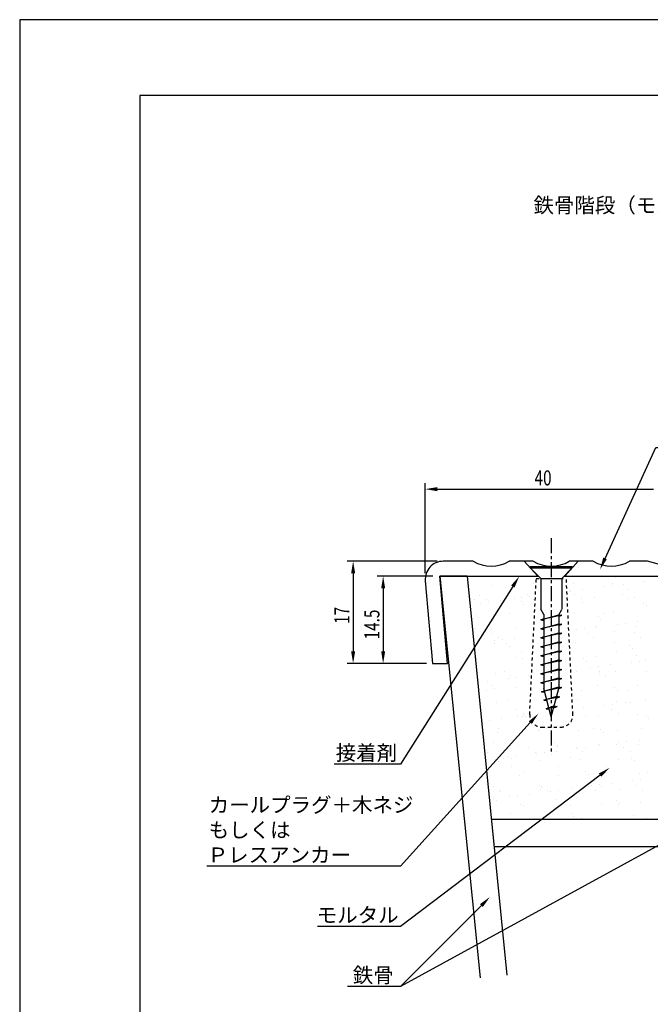
# Model space of a CAD drawing. Extents: x 0 to 210, y 0 to 297.
# Drawn here: x 0 to 105, y 133 to 297 of the extents above; entities that cross this region are included whole.
import ezdxf

# ---------------------------------------------------------------- set-up
doc = ezdxf.new("R2010")
doc.units = 0
doc.header["$LTSCALE"] = 0.4
doc.linetypes.add('CENTER1', pattern=[10, 6.25, -1.25, 1.25, -1.25])
doc.linetypes.add('DASHED1', pattern=[2.5, 1.25, -1.25])
doc.layers.get('0').update_dxf_attribs({"linetype": 'CONTINUOUS'})
doc.layers.get('DEFPOINTS').update_dxf_attribs({"linetype": 'CONTINUOUS'})
for name, color, linetype in [('BIS', 7, 'CONTINUOUS'), ('CENTER', 6, 'CENTER1'), ('DIMS', 1, 'CONTINUOUS'), ('GENKYO', 3, 'CONTINUOUS'), ('HATCH', 9, 'CONTINUOUS'), ('MODEL', 7, 'CONTINUOUS'), ('TEXT', 7, 'CONTINUOUS'), ('TITLE', 7, 'CONTINUOUS')]:
    doc.layers.add(name, color=color, linetype=linetype)
doc.styles.add('DIMS', font='romans.shx', dxfattribs={"width": 0.75, "bigfont": 'bigfont.shx'})
doc.styles.get("Standard").update_dxf_attribs({"font": 'romans.shx', "bigfont": 'bigfont.shx'})

# ---------------------------------------------------------------- blocks, each defined once
blk = doc.blocks.new('*U12')
at = {"layer": 'DIMS', "color": 7, "style": 'DIMS', "width": 0.75}
blk.add_text('40', height=2.5, dxfattribs=at).set_placement((85.76, 219.5))
blk = doc.blocks.new('*U15')
at = {"layer": 'DIMS', "color": 7, "style": 'DIMS', "width": 0.75}
blk.add_text('14.5', height=2.5, rotation=90, dxfattribs=at).set_placement((59.92, 193.87))
blk = doc.blocks.new('*U16')
at = {"layer": 'DIMS', "color": 7, "style": 'DIMS', "width": 0.75}
blk.add_text('17', height=2.5, rotation=90, dxfattribs=at).set_placement((54.92, 196.46))

msp = doc.modelspace()

# ---------------------------------------------------------------- linework, layer by layer
at = {"layer": 'BIS'}
for p, q in [((85.05, 206.01), (92.05, 206.01)), ((85.05, 206.01), (85.05, 205.76)), ((85.05, 205.76), (86.8, 204.01)), ((85.05, 205.76), (92.05, 205.76)), ((92.05, 205.76), (90.3, 204.01)), ((92.05, 206.01), (92.05, 205.76)), ((86.8, 204.01), (90.3, 204.01)), ((86.8, 204.01), (86.8, 198.88)), ((90.3, 204.01), (90.3, 198.88)), ((87.3, 198.01), (86.8, 198.88)), ((89.8, 197.98), (90.3, 198.85)), ((86.8, 197.14), (89.8, 197.98)), ((90.3, 197.89), (86.8, 197.14)), ((86.8, 197.14), (87.3, 197.33)), ((86.8, 197.14), (87.3, 197.04)), ((87.3, 198.01), (87.3, 185.68)), ((89.8, 198.01), (89.8, 185.68)), ((89.8, 197.98), (90.3, 197.89)), ((89.8, 197.7), (90.3, 197.89)), ((86.8, 195.64), (89.8, 196.48)), ((90.3, 196.39), (86.8, 195.64)), ((86.8, 195.64), (87.3, 195.83)), ((86.8, 195.64), (87.3, 195.54)), ((86.8, 194.14), (89.8, 194.98)), ((89.8, 196.48), (90.3, 196.39)), ((89.8, 196.2), (90.3, 196.39)), ((89.8, 194.98), (90.3, 194.89)), ((90.3, 194.89), (86.8, 194.14)), ((86.8, 194.14), (87.3, 194.33)), ((86.8, 194.14), (87.3, 194.04)), ((86.8, 192.64), (89.8, 193.48)), ((90.3, 193.39), (86.8, 192.64)), ((89.8, 194.7), (90.3, 194.89)), ((89.8, 193.48), (90.3, 193.39)), ((89.8, 193.2), (90.3, 193.39)), ((86.8, 192.64), (87.3, 192.83)), ((86.8, 192.64), (87.3, 192.54)), ((86.8, 191.14), (89.8, 191.98)), ((90.3, 191.89), (86.8, 191.14)), ((89.8, 191.98), (90.3, 191.89)), ((89.8, 191.7), (90.3, 191.89)), ((86.8, 191.14), (87.3, 191.33)), ((86.8, 191.14), (87.3, 191.04)), ((86.8, 189.64), (89.8, 190.48)), ((90.3, 190.39), (86.8, 189.64)), ((89.8, 190.48), (90.3, 190.39)), ((89.8, 190.2), (90.3, 190.39)), ((86.8, 189.64), (87.3, 189.83)), ((86.8, 189.64), (87.3, 189.54)), ((86.8, 188.14), (89.8, 188.98)), ((90.3, 188.89), (86.8, 188.14)), ((89.8, 188.98), (90.3, 188.89)), ((89.8, 188.7), (90.3, 188.89)), ((86.8, 188.14), (87.3, 188.33)), ((86.8, 188.14), (87.3, 188.04)), ((86.8, 186.64), (89.8, 187.48)), ((90.3, 187.39), (86.8, 186.64)), ((86.8, 186.64), (87.3, 186.83)), ((89.8, 187.48), (90.3, 187.39)), ((89.8, 187.2), (90.3, 187.39)), ((86.8, 186.64), (87.3, 186.54)), ((86.92, 185.16), (89.8, 185.98)), ((90.3, 185.89), (86.92, 185.16)), ((86.92, 185.16), (87.39, 185.34)), ((86.92, 185.16), (87.44, 185.14)), ((88.55, 181.01), (87.3, 185.68)), ((88.55, 181.01), (89.8, 185.68)), ((89.8, 185.98), (90.3, 185.89)), ((89.8, 185.7), (90.3, 185.89)), ((87.3, 183.75), (89.45, 184.41)), ((89.95, 184.31), (87.3, 183.75)), ((87.3, 183.75), (87.77, 183.92)), ((87.3, 183.75), (87.82, 183.71)), ((89.37, 184.1), (89.95, 184.31)), ((89.45, 184.41), (89.95, 184.31)), ((87.68, 182.33), (89.02, 182.82)), ((89.52, 182.72), (87.68, 182.33)), ((87.68, 182.33), (88.14, 182.54)), ((87.68, 182.33), (88.2, 182.32)), ((88.95, 182.51), (89.52, 182.72)), ((89.02, 182.82), (89.52, 182.72))]:
    msp.add_line(p, q, dxfattribs=at)
at = {"layer": 'BIS', "linetype": 'DASHED1'}
for p, q in [((84.95, 181.37), (86.05, 204.01)), ((86.05, 204.01), (91.05, 204.01)), ((92.14, 181.37), (91.05, 204.01)), ((86.95, 179.28), (90.14, 179.28))]:
    msp.add_line(p, q, dxfattribs=at)
for centre, start, end in [((86.95, 181.28), 177.2305, 270), ((90.14, 181.28), 270, 2.7695)]:
    msp.add_arc(centre, 2, start, end, dxfattribs=at)
at = {"layer": 'CENTER'}
msp.add_line((88.55, 210.74), (88.55, 174.7), dxfattribs=at)
at = {"layer": 'DEFPOINTS'}
for p, q in [((210, 297), (0, 297)), ((0, 297), (0, 0))]:
    msp.add_line(p, q, dxfattribs=at)
at = {"layer": 'DIMS'}
for p, q in [((67.54, 204.88), (67.54, 219.88)), ((69.54, 218.88), (105.55, 218.88)), ((69.54, 206.88), (54.54, 206.88)), ((55.54, 204.88), (55.54, 191.88)), ((68.84, 204.37), (59.54, 204.37)), ((60.54, 202.37), (60.54, 191.88)), ((67.76, 189.88), (54.54, 189.88)), ((67.76, 189.88), (59.54, 189.88))]:
    msp.add_line(p, q, dxfattribs=at)
for points in [[(69.54, 219.21), (69.54, 218.54), (67.54, 218.88)], [(55.21, 204.88), (55.88, 204.88), (55.54, 206.88)], [(60.21, 202.37), (60.88, 202.37), (60.54, 204.37)], [(55.21, 191.88), (55.88, 191.88), (55.54, 189.88)], [(60.21, 191.88), (60.88, 191.88), (60.54, 189.88)]]:
    msp.add_solid(points, dxfattribs=at)
at = {"layer": 'GENKYO'}
for p, q in [((74.52, 204.37), (70, 204.37)), ((70, 204.37), (76.68, 137.54)), ((74.52, 204.37), (81.16, 137.99)), ((74.52, 204.37), (86.44, 204.37)), ((90.66, 204.37), (184.35, 204.37)), ((184.35, 163.88), (78.57, 163.88)), ((184.35, 159.38), (79.02, 159.38))]:
    msp.add_line(p, q, dxfattribs=at)
at = {"layer": 'HATCH', "linetype": 'CONTINUOUS'}
for p, q in [((92.27, 203.23), (92.27, 203.23)), ((98.77, 203.2), (98.77, 203.2)), ((99.25, 204.21), (99.25, 204.21)), ((104.09, 203.52), (104.09, 203.52)), ((78.76, 202.89), (78.76, 202.89)), ((80.99, 202.5), (80.99, 202.5)), ((85.62, 203.14), (85.62, 203.14)), ((91.15, 202.41), (91.15, 202.41)), ((91.62, 201.98), (91.62, 201.98)), ((91.74, 201.9), (91.74, 201.9)), ((93.8, 202.17), (93.8, 202.17)), ((97.25, 202.62), (97.25, 202.62)), ((98.57, 202.8), (98.57, 202.8)), ((100.64, 203.07), (100.64, 203.07)), ((101.46, 202.19), (101.46, 202.19)), ((75.7, 200.54), (75.7, 200.54)), ((76.63, 201.26), (76.63, 201.26)), ((76.74, 199.92), (76.74, 199.92)), ((77.7, 200.57), (77.7, 200.57)), ((78.06, 200.1), (78.06, 200.1)), ((80.13, 200.37), (80.13, 200.37)), ((82.35, 200.63), (82.35, 200.63)), ((83.51, 200.18), (83.51, 200.18)), ((83.58, 200.82), (83.58, 200.82)), ((84.54, 201.27), (84.54, 201.27)), ((84.9, 201), (84.9, 201)), ((85.61, 200.59), (85.61, 200.59)), ((92.45, 201.28), (92.45, 201.28)), ((93.52, 200.6), (93.52, 200.6)), ((93.83, 199.96), (93.83, 199.96)), ((95.71, 200.84), (95.71, 200.84)), ((100.36, 201.3), (100.36, 201.3)), ((101.43, 200.62), (101.43, 200.62)), ((102.35, 200.93), (102.35, 200.93)), ((83.98, 199.75), (83.98, 199.75)), ((92.43, 198.33), (92.43, 198.33)), ((98.93, 198.3), (98.93, 198.3)), ((103.99, 199.87), (103.99, 199.87)), ((104.46, 199.44), (104.46, 199.44)), ((75.88, 197.95), (75.88, 197.95)), ((76.35, 197.53), (76.35, 197.53)), ((78.92, 198), (78.92, 198)), ((81.55, 198.12), (81.55, 198.12)), ((96.36, 197.64), (96.36, 197.64)), ((96.82, 197.21), (96.82, 197.21)), ((97.37, 198.15), (97.37, 198.15)), ((102.98, 196.8), (102.98, 196.8)), ((75.86, 195.65), (75.86, 195.65)), ((78.56, 195.5), (78.56, 195.5)), ((82.51, 195.73), (82.51, 195.73)), ((92.75, 195.45), (92.75, 195.45)), ((94.08, 195.63), (94.08, 195.63)), ((95.87, 195.95), (95.87, 195.95)), ((96.14, 195.9), (96.14, 195.9)), ((99.03, 195.19), (99.03, 195.19)), ((99.59, 196.35), (99.59, 196.35)), ((100.91, 196.53), (100.91, 196.53)), ((102.51, 196.04), (102.51, 196.04)), ((78.68, 194.9), (78.68, 194.9)), ((79.08, 193.65), (79.08, 193.65)), ((79.75, 194.21), (79.75, 194.21)), ((80.4, 193.83), (80.4, 193.83)), ((82.47, 194.1), (82.47, 194.1)), ((92.59, 193.44), (92.59, 193.44)), ((94.5, 194.92), (94.5, 194.92)), ((95.57, 194.24), (95.57, 194.24)), ((99.09, 193.41), (99.09, 193.41)), ((102.41, 194.94), (102.41, 194.94)), ((103.48, 194.26), (103.48, 194.26)), ((79.08, 193.11), (79.08, 193.11)), ((81.08, 193.18), (81.08, 193.18)), ((81.55, 192.75), (81.55, 192.75)), ((83.6, 191.76), (83.6, 191.76)), ((99.42, 191.79), (99.42, 191.79)), ((101.56, 192.87), (101.56, 192.87)), ((102.03, 192.44), (102.03, 192.44)), ((76.02, 190.76), (76.02, 190.76)), ((82.67, 190.84), (82.67, 190.84)), ((83.76, 190.73), (83.76, 190.73)), ((93.93, 190.64), (93.93, 190.64)), ((94.39, 190.21), (94.39, 190.21)), ((96.03, 191.06), (96.03, 191.06)), ((101.93, 190.09), (101.93, 190.09)), ((102.67, 191.14), (102.67, 191.14)), ((103.26, 190.26), (103.26, 190.26)), ((104.24, 190.42), (104.24, 190.42)), ((76.13, 188.5), (76.13, 188.5)), ((80.73, 188.53), (80.73, 188.53)), ((92.75, 188.54), (92.75, 188.54)), ((95.1, 189.19), (95.1, 189.19)), ((96.42, 189.36), (96.42, 189.36)), ((96.55, 188.56), (96.55, 188.56)), ((98.48, 189.63), (98.48, 189.63)), ((99.25, 188.51), (99.25, 188.51)), ((104.46, 188.58), (104.46, 188.58)), ((77.97, 186.93), (77.97, 186.93)), ((79.24, 188.21), (79.24, 188.21)), ((81.42, 187.39), (81.42, 187.39)), ((81.8, 187.85), (81.8, 187.85)), ((82.74, 187.56), (82.74, 187.56)), ((84.81, 187.83), (84.81, 187.83)), ((96.6, 188.19), (96.6, 188.19)), ((97.62, 187.88), (97.62, 187.88)), ((77.75, 185.38), (77.75, 185.38)), ((78.65, 186.18), (78.65, 186.18)), ((79.12, 185.76), (79.12, 185.76)), ((82.83, 185.95), (82.83, 185.95)), ((93.57, 185.41), (93.57, 185.41)), ((96.19, 186.16), (96.19, 186.16)), ((99.13, 185.87), (99.13, 185.87)), ((99.6, 185.44), (99.6, 185.44)), ((101.48, 185.42), (101.48, 185.42)), ((102.83, 186.25), (102.83, 186.25)), ((81.33, 183.73), (81.33, 183.73)), ((92.91, 183.65), (92.91, 183.65)), ((99.41, 183.62), (99.41, 183.62)), ((104.28, 183.82), (104.28, 183.82)), ((79.4, 183.32), (79.4, 183.32)), ((82.78, 182.17), (82.78, 182.17)), ((93.99, 182.46), (93.99, 182.46)), ((97.44, 182.92), (97.44, 182.92)), ((98.6, 182.2), (98.6, 182.2)), ((98.76, 183.09), (98.76, 183.09)), ((100.83, 183.36), (100.83, 183.36)), ((101.81, 183.42), (101.81, 183.42)), ((78.25, 180.39), (78.25, 180.39)), ((80.31, 180.66), (80.31, 180.66)), ((82.99, 181.05), (82.99, 181.05)), ((83.76, 181.12), (83.76, 181.12)), ((83.85, 181.49), (83.85, 181.49)), ((83.86, 181.41), (83.86, 181.41)), ((84.33, 180.98), (84.33, 180.98)), ((94.17, 181.19), (94.17, 181.19)), ((96.35, 181.27), (96.35, 181.27)), ((99.67, 181.52), (99.67, 181.52)), ((102.99, 181.35), (102.99, 181.35)), ((104.34, 181.1), (104.34, 181.1)), ((104.81, 180.67), (104.81, 180.67)), ((79.8, 179.02), (79.8, 179.02)), ((86.42, 178.67), (86.42, 178.67)), ((86.54, 178.96), (86.54, 178.96)), ((87.71, 179.04), (87.71, 179.04)), ((93.07, 178.76), (93.07, 178.76)), ((95.62, 179.05), (95.62, 179.05)), ((96.7, 178.87), (96.7, 178.87)), ((99.57, 178.72), (99.57, 178.72)), ((103.53, 179.06), (103.53, 179.06)), ((79.56, 178.42), (79.56, 178.42)), ((97.17, 178.44), (97.17, 178.44)), ((103.17, 177.1), (103.17, 177.1)), ((78.9, 176.73), (78.9, 176.73)), ((83.15, 176.16), (83.15, 176.16)), ((84.83, 175.81), (84.83, 175.81)), ((89.07, 176.64), (89.07, 176.64)), ((89.53, 176.21), (89.53, 176.21)), ((89.65, 176.13), (89.65, 176.13)), ((92.74, 175.83), (92.74, 175.83)), ((92.94, 175.75), (92.94, 175.75)), ((94.27, 175.92), (94.27, 175.92)), ((96.33, 176.2), (96.33, 176.2)), ((96.51, 176.37), (96.51, 176.37)), ((99.38, 176.42), (99.38, 176.42)), ((99.78, 176.65), (99.78, 176.65)), ((100.65, 175.84), (100.65, 175.84)), ((101.1, 176.82), (101.1, 176.82)), ((103.15, 176.46), (103.15, 176.46)), ((77.99, 175.12), (77.99, 175.12)), ((79.27, 173.95), (79.27, 173.95)), ((80.59, 174.12), (80.59, 174.12)), ((81.43, 174.41), (81.43, 174.41)), ((81.9, 173.98), (81.9, 173.98)), ((82.66, 174.4), (82.66, 174.4)), ((85.9, 175.13), (85.9, 175.13)), ((86.11, 174.85), (86.11, 174.85)), ((86.58, 173.78), (86.58, 173.78)), ((87.43, 175.02), (87.43, 175.02)), ((89.49, 175.3), (89.49, 175.3)), ((91.74, 174.19), (91.74, 174.19)), ((93.23, 173.86), (93.23, 173.86)), ((93.81, 175.15), (93.81, 175.15)), ((99.73, 173.83), (99.73, 173.83)), ((101.72, 175.16), (101.72, 175.16)), ((101.91, 174.1), (101.91, 174.1)), ((79.72, 173.53), (79.72, 173.53)), ((81.85, 172.66), (81.85, 172.66)), ((89.76, 172.68), (89.76, 172.68)), ((97.67, 172.69), (97.67, 172.69)), ((102.38, 173.67), (102.38, 173.67)), ((83.31, 171.26), (83.31, 171.26)), ((84.11, 171.96), (84.11, 171.96)), ((89.81, 171.23), (89.81, 171.23)), ((94.27, 171.87), (94.27, 171.87)), ((94.74, 171.44), (94.74, 171.44)), ((96.67, 171.48), (96.67, 171.48)), ((103.31, 171.56), (103.31, 171.56)), ((103.44, 170.56), (103.44, 170.56)), ((104.59, 171.65), (104.59, 171.65)), ((78.97, 169.44), (78.97, 169.44)), ((86.64, 169.64), (86.64, 169.64)), ((86.74, 168.88), (86.74, 168.88)), ((86.88, 169.45), (86.88, 169.45)), ((87.11, 169.21), (87.11, 169.21)), ((87.95, 168.77), (87.95, 168.77)), ((91.84, 169.03), (91.84, 169.03)), ((93.39, 168.97), (93.39, 168.97)), ((94.79, 169.47), (94.79, 169.47)), ((95.29, 169.48), (95.29, 169.48)), ((95.86, 168.79), (95.86, 168.79)), ((96.61, 169.66), (96.61, 169.66)), ((96.95, 169.42), (96.95, 169.42)), ((98.67, 169.93), (98.67, 169.93)), ((99.89, 168.94), (99.89, 168.94)), ((102.12, 170.38), (102.12, 170.38)), ((102.7, 169.48), (102.7, 169.48)), ((103.77, 168.8), (103.77, 168.8)), ((79, 167.41), (79, 167.41)), ((79.88, 168.64), (79.88, 168.64)), ((80.04, 168.76), (80.04, 168.76)), ((81.61, 167.68), (81.61, 167.68)), ((82.93, 167.86), (82.93, 167.86)), ((85, 168.13), (85, 168.13)), ((88.45, 168.58), (88.45, 168.58)), ((89.32, 167.19), (89.32, 167.19)), ((89.77, 168.76), (89.77, 168.76)), ((79.47, 166.99), (79.47, 166.99)), ((83.47, 166.37), (83.47, 166.37)), ((83.9, 166.3), (83.9, 166.3)), ((89.97, 166.34), (89.97, 166.34)), ((91.81, 166.31), (91.81, 166.31)), ((96.83, 166.59), (96.83, 166.59)), ((99.48, 167.1), (99.48, 167.1)), ((99.72, 166.33), (99.72, 166.33)), ((99.95, 166.67), (99.95, 166.67)), ((103.47, 166.67), (103.47, 166.67)), ((81.68, 164.96), (81.68, 164.96)), ((86.9, 163.99), (86.9, 163.99)), ((91.84, 164.87), (91.84, 164.87)), ((92.31, 164.44), (92.31, 164.44)), ((93.55, 164.07), (93.55, 164.07)), ((100.05, 164.04), (100.05, 164.04)), ((102.16, 164.65), (102.16, 164.65)), ((104.46, 164.11), (104.46, 164.11))]:
    msp.add_line(p, q, dxfattribs=at)
at = {"layer": 'MODEL'}
for p, q in [((75.55, 206.88), (70.55, 206.88)), ((85.55, 206.88), (81.55, 206.88)), ((86.3, 204.37), (84.05, 206.88)), ((93.05, 206.88), (90.8, 204.37)), ((95.55, 206.88), (91.55, 206.88)), ((104.55, 206.88), (101.55, 206.88)), ((107.55, 206.07), (104.55, 206.88)), ((67.56, 203.61), (68.76, 189.88)), ((71.27, 189.88), (70, 204.37)), ((70, 204.37), (86.44, 204.37)), ((90.66, 204.37), (107.55, 204.37)), ((68.76, 189.88), (71.27, 189.88))]:
    msp.add_line(p, q, dxfattribs=at)
for centre, radius, start, end in [((70.55, 203.88), 3, 90, 185), ((78.55, 212.07), 6, 240, 300), ((88.55, 212.07), 6, 240, 300), ((98.55, 212.07), 6, 240, 300)]:
    msp.add_arc(centre, radius, start, end, dxfattribs=at)
at = {"layer": 'TEXT', "color": 1}
for points in [[(97.5, 207.35), (105.95, 225.81), (129.85, 225.81)], [(82.14, 202.68), (63.44, 173.12), (52.4, 173.12)], [(85.05, 180.03), (63.44, 156.12), (31.2, 156.12)], [(96.67, 171.29), (63.44, 146.12), (49.61, 146.12)], [(107.8, 160.38), (63.44, 136.12), (54.6, 136.12)], [(76.91, 149.6), (63.44, 136.12)]]:
    msp.add_lwpolyline(points, dxfattribs=at)
for points in [[(97.8, 207.21), (96.67, 205.53), (97.2, 207.49)], [(81.86, 202.86), (83.21, 204.37), (82.42, 202.51)], [(84.8, 180.25), (86.39, 181.51), (85.29, 179.81)], [(96.46, 171.56), (98.26, 172.5), (96.87, 171.03)], [(76.68, 149.83), (78.33, 151.01), (77.15, 149.36)]]:
    msp.add_solid(points, dxfattribs=at)
at = {"layer": 'TITLE'}
for p, q in [((199.75, 284.37), (20, 284.37)), ((20, 284.37), (20, 12.62))]:
    msp.add_line(p, q, dxfattribs=at)

# ---------------------------------------------------------------- block references
for name in ['*U12', '*U16', '*U15']:
    msp.add_blockref(name, (0, 0))

# ---------------------------------------------------------------- texts
at = {"layer": 'TEXT'}
msp.add_text('%%U鉄骨階段（モルタル下地）（先付）', height=2.5, dxfattribs=at).set_placement((85.58, 264.88))
at = {"layer": 'TEXT', "color": 7}
for s, p in [('接着剤', (52.64, 173.75)), ('カールプラグ＋木ネジ', (31.48, 165.08)), ('もしくは', (31.48, 160.91)), ('Ｐレスアンカー', (31.31, 156.75)), ('モルタル', (49.48, 146.75)), ('鉄骨', (55.48, 136.75))]:
    msp.add_text(s, height=2.5, dxfattribs=at).set_placement(p)

doc.saveas('drawing.dxf')
